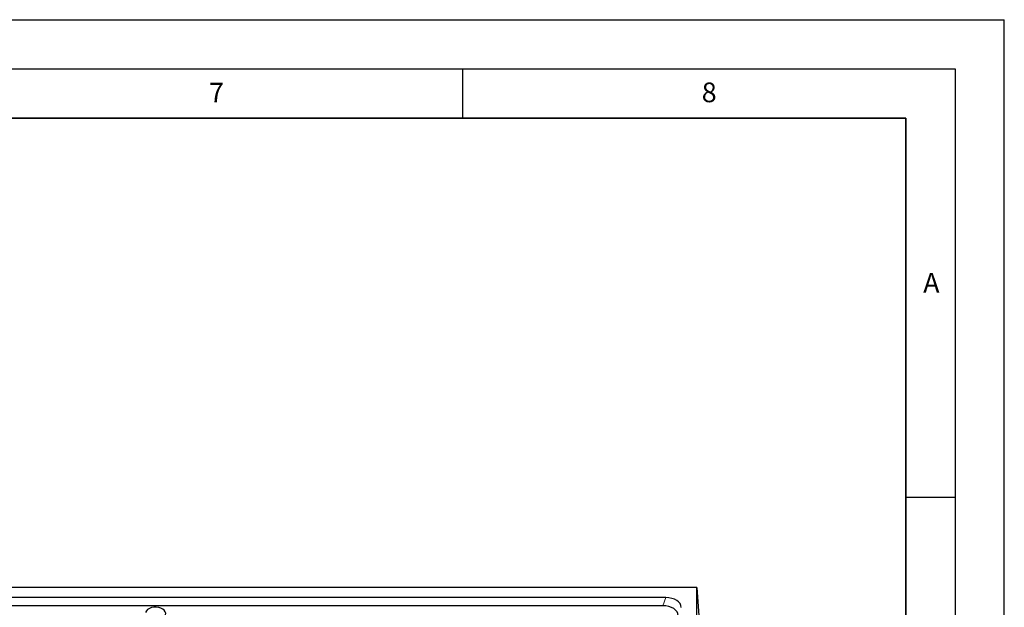
# Model space of a CAD drawing. Units: millimetres. Extents: x 0 to 420, y 0 to 297.
# Drawn here: x 320 to 420, y 237 to 297 of the extents above; entities that cross this region are included whole.
import ezdxf

# ---------------------------------------------------------------- set-up
doc = ezdxf.new("R2010")
doc.units = ezdxf.units.MM
doc.layers.add('LINIEN-DICK', color=7, linetype='Continuous', lineweight=35)
doc.layers.add('LINIEN-DÜNN', color=7, linetype='Continuous')
doc.layers.add('VORLAGE_TEXT', color=7, linetype='Continuous')
doc.styles.add('SLDTEXTSTYLE0', font='TXT', dxfattribs={"width": 0.605})

msp = doc.modelspace()

# ---------------------------------------------------------------- linework, layer by layer
at = {"color": 7, "linetype": 'Continuous', "lineweight": 25}
for p, q in [((388.7767, 239.3375), (257.1269, 239.3375)), ((388.7767, 154.7146), (388.7767, 239.3375)), ((388.7767, 239.3375), (389.6185, 227.1111)), ((385.6273, 238.3197), (260.2764, 238.3197)), ((385.3239, 237.4864), (260.5797, 237.4864))]:
    msp.add_line(p, q, dxfattribs=at)
at = {"color": 8, "linetype": 'Continuous', "lineweight": 18}
msp.add_line((385.3239, 237.4864), (385.6273, 238.3197), dxfattribs=at)
at = {"color": 7, "linetype": 'Continuous', "lineweight": 25, "flags": 128}
msp.add_lwpolyline([(334.846, 236.5726), (334.8623, 236.7318), (334.8189, 236.889), (334.7182, 237.0349), (334.5661, 237.1611), (334.3714, 237.2602), (334.1455, 237.3265), (333.9015, 237.3561), (333.6536, 237.3473), (333.4161, 237.3007), (333.2029, 237.2188), (333.0263, 237.1066), (332.8967, 236.9704), (332.8216, 236.8183)], dxfattribs=at)
at = {"color": 7, "linetype": 'Continuous', "lineweight": 25}
for centre in [(385.4198, 237.1796), (385.1165, 236.3463)]:
    msp.add_ellipse(centre, major_axis=(1.768, 0.2229), ratio=0.6323787, start_param=6.2036131, end_param=7.6571632, dxfattribs=at)
at = {"layer": 'LINIEN-DICK'}
for p, q in [((410, 287), (20, 287)), ((410, 5), (410, 287))]:
    msp.add_line(p, q, dxfattribs=at)
at = {"layer": 'LINIEN-DÜNN'}
for p, q in [((0, 297), (420, 297)), ((420, 0), (420, 297)), ((15, 292), (415, 292)), ((365, 292), (365, 287)), ((415, 292), (415, 5)), ((410, 248.5), (415, 248.5))]:
    msp.add_line(p, q, dxfattribs=at)

# ---------------------------------------------------------------- texts
at = {"layer": 'VORLAGE_TEXT', "char_height": 2, "attachment_point": 2, "style": 'SLDTEXTSTYLE0'}
for s, insert in [('7', (340.0216, 290.5954)), ('8', (390.0377, 290.6215)), ('A', (412.5951, 271.2798))]:
    msp.add_mtext(s, dxfattribs=dict(at, insert=insert))

doc.saveas('drawing.dxf')
